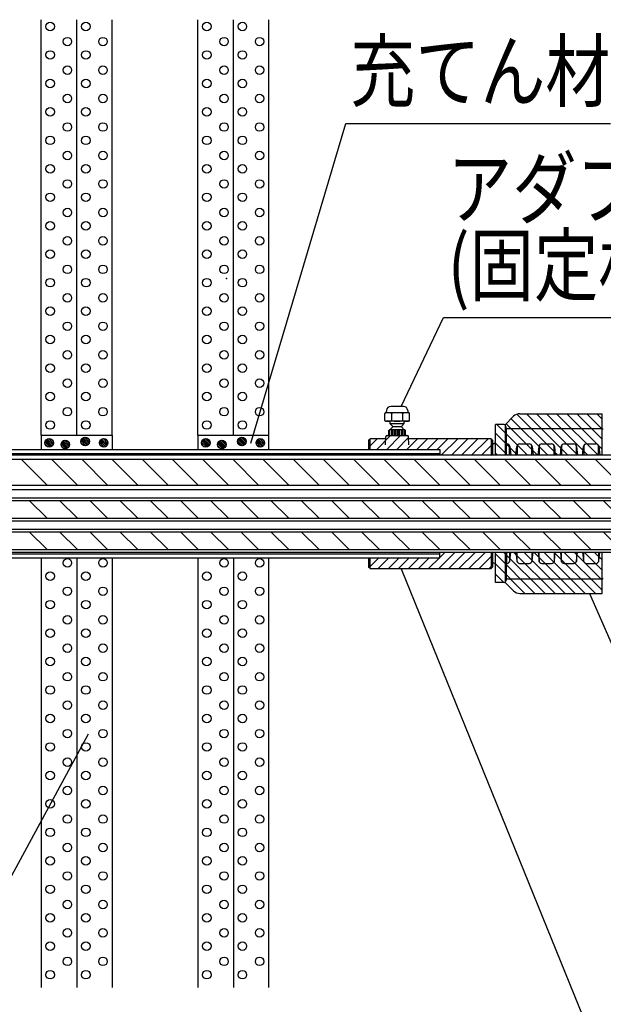
# Model space of a CAD drawing. Extents: x -104 to 1231, y -4375 to -2539.
# Drawn here: x 182 to 387, y -4142 to -3796 of the extents above; entities that cross this region are included whole.
import ezdxf
from ezdxf.enums import TextEntityAlignment as Align

# ---------------------------------------------------------------- set-up
doc = ezdxf.new("R2010")
doc.units = 0
doc.header["$LTSCALE"] = 3
for name, color, linetype in [('TFAS-0005', 7, 'CONTINUOUS'), ('TFAS-0007', 7, 'CONTINUOUS'), ('TFAS-0008', 7, 'CONTINUOUS'), ('TFAS-0009', 7, 'CONTINUOUS'), ('TFAS-0014', 7, 'CONTINUOUS')]:
    doc.layers.add(name, color=color, linetype=linetype)
doc.styles.add('STYLE3', font='txt', dxfattribs={"bigfont": 'extfont2'})

# ---------------------------------------------------------------- blocks, each defined once
blk = doc.blocks.new('INS-G4MU1')
at = {"layer": 'TFAS-0008', "color": 7, "linetype": 'CONTINUOUS'}
for p, q in [((250, 6), (-250, 6)), ((250, 4.5), (-250, 4.5)), ((-37.87, -4.5), (-46.87, 4.5)), ((-27.26, -4.5), (-36.26, 4.5)), ((-16.65, -4.5), (-25.65, 4.5)), ((-6.05, -4.5), (-15.05, 4.5)), ((4.56, -4.5), (-4.44, 4.5)), ((15.17, -4.5), (6.17, 4.5)), ((25.77, -4.5), (16.77, 4.5)), ((36.38, -4.5), (27.38, 4.5)), ((46.98, -4.5), (37.98, 4.5)), ((57.59, -4.5), (48.59, 4.5)), ((68.2, -4.5), (59.2, 4.5)), ((78.8, -4.5), (69.8, 4.5)), ((89.41, -4.5), (80.41, 4.5)), ((100.02, -4.5), (91.02, 4.5)), ((110.62, -4.5), (101.62, 4.5)), ((121.23, -4.5), (112.23, 4.5)), ((131.84, -4.5), (122.84, 4.5)), ((142.44, -4.5), (133.44, 4.5)), ((153.05, -4.5), (144.05, 4.5)), ((163.66, -4.5), (154.66, 4.5)), ((-250, -4.5), (250, -4.5)), ((-250, -6), (250, -6))]:
    blk.add_line(p, q, dxfattribs=at)
blk = doc.blocks.new('INS-G6RBD')
at = {"layer": 'TFAS-0008', "color": 7, "linetype": 'CONTINUOUS'}
for p, q in [((-250, 4), (250, 4)), ((-250, 3.14), (250, 3.14)), ((-37.87, -3.14), (-44.15, 3.14)), ((-27.26, -3.14), (-33.54, 3.14)), ((-16.65, -3.14), (-22.94, 3.14)), ((-6.05, -3.14), (-12.33, 3.14)), ((4.56, -3.14), (-1.72, 3.14)), ((15.17, -3.14), (8.88, 3.14)), ((25.77, -3.14), (19.49, 3.14)), ((36.38, -3.14), (30.1, 3.14)), ((46.98, -3.14), (40.7, 3.14)), ((57.59, -3.14), (51.31, 3.14)), ((68.2, -3.14), (61.91, 3.14)), ((78.8, -3.14), (72.52, 3.14)), ((89.41, -3.14), (83.13, 3.14)), ((100.02, -3.14), (93.73, 3.14)), ((110.62, -3.14), (104.34, 3.14)), ((121.23, -3.14), (114.95, 3.14)), ((131.84, -3.14), (125.55, 3.14)), ((142.44, -3.14), (136.16, 3.14)), ((153.05, -3.14), (146.77, 3.14)), ((163.66, -3.14), (157.37, 3.14)), ((-250, -3.14), (250, -3.14)), ((-250, -4), (250, -4))]:
    blk.add_line(p, q, dxfattribs=at)
blk = doc.blocks.new('INS-G3PFU')
at = {"layer": 'TFAS-0008', "color": 7, "linetype": 'CONTINUOUS'}
for p, q in [((-250, 4), (250, 4)), ((-250, 3.14), (250, 3.14)), ((-37.87, -3.14), (-44.15, 3.14)), ((-27.26, -3.14), (-33.54, 3.14)), ((-16.65, -3.14), (-22.94, 3.14)), ((-6.05, -3.14), (-12.33, 3.14)), ((4.56, -3.14), (-1.72, 3.14)), ((15.17, -3.14), (8.88, 3.14)), ((25.77, -3.14), (19.49, 3.14)), ((36.38, -3.14), (30.1, 3.14)), ((46.98, -3.14), (40.7, 3.14)), ((57.59, -3.14), (51.31, 3.14)), ((68.2, -3.14), (61.91, 3.14)), ((78.8, -3.14), (72.52, 3.14)), ((89.41, -3.14), (83.13, 3.14)), ((100.02, -3.14), (93.73, 3.14)), ((110.62, -3.14), (104.34, 3.14)), ((121.23, -3.14), (114.95, 3.14)), ((131.84, -3.14), (125.55, 3.14)), ((142.44, -3.14), (136.16, 3.14)), ((153.05, -3.14), (146.77, 3.14)), ((163.66, -3.14), (157.37, 3.14)), ((-246.57, -3.14), (246.57, -3.14)), ((-246, -4), (246, -4))]:
    blk.add_line(p, q, dxfattribs=at)
blk = doc.blocks.new('INS-G4M9O')
at = {"layer": 'TFAS-0005', "color": 7, "linetype": 'CONTINUOUS'}
blk.add_lwpolyline([(-60.35, -43.36), (-45.51, -12.13), (60.36, -12.13)], dxfattribs=at)
at = {"layer": 'TFAS-0005', "color": 7, "linetype": 'CONTINUOUS', "style": 'STYLE3', "width": 0.797842}
for s, p in [('アダプター', (-44.01, 16.37)), ('(固定材)', (-44.01, -10.63))]:
    blk.add_text(s, height=20.79, dxfattribs=at).set_placement(p, align=Align.BOTTOM_LEFT)
blk = doc.blocks.new('INS-GUCBD')
at = {"layer": 'TFAS-0005', "color": 7, "linetype": 'CONTINUOUS'}
blk.add_lwpolyline([(-85.67, 43.64), (-47.47, -43.64), (85.67, -43.64)], dxfattribs=at)
at = {"layer": 'TFAS-0005', "color": 7, "linetype": 'CONTINUOUS', "style": 'STYLE3'}
for s, width, p in [('アダプター', 0.797842, (-45.97, -15.14)), ('(本体樹脂部)', 0.789419, (-45.97, -42.14))]:
    blk.add_text(s, height=20.79, dxfattribs=dict(at, width=width)).set_placement(p, align=Align.BOTTOM_LEFT)
blk = doc.blocks.new('INS-G6GK6')
at = {"layer": 'TFAS-0005', "color": 7, "linetype": 'CONTINUOUS'}
blk.add_lwpolyline([(-103.3, 90.58), (-29.84, -90.58), (103.3, -90.58)], dxfattribs=at)
at = {"layer": 'TFAS-0005', "color": 7, "linetype": 'CONTINUOUS', "style": 'STYLE3'}
for s, width, p in [('アダプター', 0.797842, (-28.34, -62.08)), ('(本体金属部)', 0.789419, (-28.34, -89.08))]:
    blk.add_text(s, height=20.79, dxfattribs=dict(at, width=width)).set_placement(p, align=Align.BOTTOM_LEFT)
blk = doc.blocks.new('INS-GMJB9')
at = {"layer": 'TFAS-0005', "color": 7, "linetype": 'CONTINUOUS'}
blk.add_lwpolyline([(55.23, 34.82), (17.43, -34.82), (-55.23, -34.82)], dxfattribs=at)
at = {"layer": 'TFAS-0005', "color": 7, "linetype": 'CONTINUOUS', "style": 'STYLE3', "width": 0.818213}
blk.add_text('中空壁', height=20.79, dxfattribs=at).set_placement((-53.73, -33.32), align=Align.BOTTOM_LEFT)
blk = doc.blocks.new('INS-GJHMQ')
at = {"layer": 'TFAS-0005', "color": 7, "linetype": 'CONTINUOUS'}
blk.add_lwpolyline([(-63.13, -70.4), (-29.78, 41.9), (63.13, 41.9)], dxfattribs=at)
at = {"layer": 'TFAS-0005', "color": 7, "linetype": 'CONTINUOUS', "style": 'STYLE3', "width": 0.805361}
blk.add_text('充てん材', height=20.79, dxfattribs=at).set_placement((-28.28, 43.4), align=Align.BOTTOM_LEFT)

msp = doc.modelspace()

# ---------------------------------------------------------------- linework, layer by layer
at = {"layer": 'TFAS-0007', "color": 7, "linetype": 'CONTINUOUS'}
for p, q in [((189.773, -3941.818), (189.773, -3795.868)), ((202.273, -3941.818), (202.273, -3795.868)), ((214.773, -3941.818), (214.773, -3795.868)), ((244.773, -3941.818), (244.773, -3795.868)), ((257.273, -3941.818), (257.273, -3795.868)), ((269.773, -3941.818), (269.773, -3795.868)), ((189.773, -3941.818), (214.773, -3941.818)), ((244.773, -3941.818), (269.773, -3941.818)), ((189.773, -3984.918), (189.773, -4135.868)), ((189.773, -3984.918), (214.773, -3984.918)), ((202.273, -3984.918), (202.273, -4135.868)), ((214.773, -3984.918), (214.773, -4135.868)), ((244.773, -3984.918), (244.773, -4135.868)), ((244.773, -3984.918), (269.773, -3984.918)), ((257.273, -3984.918), (257.273, -4135.868)), ((269.773, -4135.868), (269.773, -3984.918))]:
    msp.add_line(p, q, dxfattribs=at)
for centre in [(192.933, -3798.251), (205.433, -3798.251), (247.933, -3798.251), (260.433, -3798.251), (198.993, -3803.571), (211.493, -3803.571), (253.993, -3803.571), (266.493, -3803.571), (192.933, -3808.251), (205.433, -3808.251), (247.933, -3808.251), (260.433, -3808.251), (198.993, -3813.571), (211.493, -3813.571), (253.993, -3813.571), (266.493, -3813.571), (192.933, -3818.251), (205.433, -3818.251), (247.933, -3818.251), (260.433, -3818.251), (198.993, -3823.571), (211.493, -3823.571), (253.993, -3823.571), (266.493, -3823.571), (192.933, -3828.251), (205.433, -3828.251), (247.933, -3828.251), (260.433, -3828.251), (198.993, -3833.571), (211.493, -3833.571), (253.993, -3833.571), (266.493, -3833.571), (192.933, -3838.251), (205.433, -3838.251), (247.933, -3838.251), (260.433, -3838.251), (198.993, -3843.571), (198.993, -3843.571), (211.493, -3843.571), (253.993, -3843.571), (266.493, -3843.571), (192.933, -3848.251), (205.433, -3848.251), (247.933, -3848.251), (260.433, -3848.251), (198.993, -3853.571), (211.493, -3853.571), (253.993, -3853.571), (266.493, -3853.571), (192.933, -3858.251), (205.433, -3858.251), (247.933, -3858.251), (260.433, -3858.251), (198.993, -3863.571), (211.493, -3863.571), (253.993, -3863.571), (266.493, -3863.571), (192.933, -3868.251), (205.433, -3868.251), (247.933, -3868.251), (260.433, -3868.251), (198.993, -3873.571), (211.493, -3873.571), (253.993, -3873.571), (266.493, -3873.571), (192.933, -3878.251), (205.433, -3878.251), (247.933, -3878.251), (260.433, -3878.251), (198.993, -3883.571), (211.493, -3883.571), (253.993, -3883.571), (266.493, -3883.571), (192.933, -3888.251), (205.433, -3888.251), (247.933, -3888.251), (260.433, -3888.251), (198.993, -3893.571), (211.493, -3893.571), (253.993, -3893.571), (266.493, -3893.571), (192.933, -3898.251), (205.433, -3898.251), (247.933, -3898.251), (260.433, -3898.251), (198.993, -3903.571), (211.493, -3903.571), (253.993, -3903.571), (266.493, -3903.571), (192.933, -3908.251), (205.433, -3908.251), (247.933, -3908.251), (260.433, -3908.251), (198.993, -3913.571), (211.493, -3913.571), (253.993, -3913.571), (266.493, -3913.571), (192.933, -3918.251), (205.433, -3918.251), (247.933, -3918.251), (260.433, -3918.251), (198.993, -3923.571), (211.493, -3923.571), (253.993, -3923.571), (266.493, -3923.571), (192.933, -3928.251), (205.433, -3928.251), (247.933, -3928.251), (260.433, -3928.251), (198.993, -3933.571), (211.493, -3933.571), (253.993, -3933.571), (266.493, -3933.571), (192.933, -3938.251), (205.433, -3938.251), (247.933, -3938.251), (260.433, -3938.251), (198.993, -3986.671), (211.493, -3986.671), (253.993, -3986.671), (266.493, -3986.671), (192.933, -3991.351), (205.433, -3991.351), (247.933, -3991.351), (260.433, -3991.351), (198.993, -3996.671), (211.493, -3996.671), (253.993, -3996.671), (266.493, -3996.671), (192.933, -4001.351), (205.433, -4001.351), (247.933, -4001.351), (260.433, -4001.351), (198.993, -4006.671), (211.493, -4006.671), (253.993, -4006.671), (266.493, -4006.671), (192.933, -4011.351), (205.433, -4011.351), (247.933, -4011.351), (260.433, -4011.351), (198.993, -4016.671), (211.493, -4016.671), (253.993, -4016.671), (266.493, -4016.671), (192.933, -4021.351), (205.433, -4021.351), (247.933, -4021.351), (260.433, -4021.351), (198.993, -4026.671), (211.493, -4026.671), (253.993, -4026.671), (266.493, -4026.671), (192.933, -4031.351), (205.433, -4031.351), (247.933, -4031.351), (260.433, -4031.351), (198.993, -4036.671), (211.493, -4036.671), (253.993, -4036.671), (266.493, -4036.671), (192.933, -4041.351), (205.433, -4041.351), (247.933, -4041.351), (260.433, -4041.351), (198.993, -4046.671), (211.493, -4046.671), (253.993, -4046.671), (266.493, -4046.671), (192.933, -4051.351), (205.433, -4051.351), (247.933, -4051.351), (260.433, -4051.351), (198.993, -4056.671), (211.493, -4056.671), (253.993, -4056.671), (266.493, -4056.671), (192.933, -4061.351), (205.433, -4061.351), (247.933, -4061.351), (260.433, -4061.351), (198.993, -4066.671), (211.493, -4066.671), (253.993, -4066.671), (266.493, -4066.671), (192.933, -4071.351), (205.433, -4071.351), (247.933, -4071.351), (260.433, -4071.351), (198.993, -4076.671), (211.493, -4076.671), (253.993, -4076.671), (266.493, -4076.671), (192.933, -4081.351), (205.433, -4081.351), (247.933, -4081.351), (260.433, -4081.351), (198.993, -4086.671), (211.493, -4086.671), (253.993, -4086.671), (266.493, -4086.671), (192.933, -4091.351), (205.433, -4091.351), (247.933, -4091.351), (260.433, -4091.351), (198.993, -4096.671), (211.493, -4096.671), (253.993, -4096.671), (266.493, -4096.671), (192.933, -4101.351), (205.433, -4101.351), (247.933, -4101.351), (260.433, -4101.351), (198.993, -4106.671), (211.493, -4106.671), (253.993, -4106.671), (266.493, -4106.671), (192.933, -4111.351), (205.433, -4111.351), (247.933, -4111.351), (260.433, -4111.351), (198.993, -4116.671), (211.493, -4116.671), (253.993, -4116.671), (266.493, -4116.671), (192.933, -4121.351), (205.433, -4121.351), (247.933, -4121.351), (260.433, -4121.351), (198.993, -4126.671), (211.493, -4126.671), (253.993, -4126.671), (266.493, -4126.671), (192.933, -4131.351), (205.433, -4131.351), (247.933, -4131.351), (260.433, -4131.351)]:
    msp.add_circle(centre, 1.5, dxfattribs=at)
msp.add_point((254.912, -3886.771), dxfattribs=at)
at = {"layer": 'TFAS-0009', "color": 7, "linetype": 'CONTINUOUS'}
for p, q in [((189.773, -3941.818), (189.785, -3941.806)), ((189.773, -3941.818), (189.785, -3941.806)), ((189.773, -3941.806), (189.773, -3946.818)), ((189.773, -3941.806), (189.773, -3946.818)), ((193.943, -3945.208), (191.908, -3943.173)), ((194.105, -3944.734), (192.382, -3943.011)), ((194.105, -3944.734), (192.382, -3943.011)), ((194.059, -3944.051), (193.065, -3943.057)), ((206.313, -3945.119), (204.192, -3942.998)), ((206.313, -3945.119), (204.192, -3942.998)), ((206.588, -3944.758), (204.553, -3942.723)), ((206.75, -3944.284), (205.027, -3942.561)), ((206.75, -3944.284), (205.027, -3942.561)), ((206.704, -3943.601), (205.71, -3942.607)), ((213.221, -3944.759), (211.499, -3943.036)), ((213.221, -3944.759), (211.499, -3943.036)), ((213.175, -3944.076), (212.181, -3943.083)), ((214.773, -3941.806), (214.773, -3946.818)), ((214.773, -3941.806), (214.773, -3946.818)), ((244.773, -3941.806), (244.773, -3946.818)), ((248.943, -3945.208), (246.908, -3943.173)), ((249.105, -3944.734), (247.382, -3943.011)), ((249.105, -3944.734), (247.382, -3943.011)), ((249.059, -3944.051), (248.065, -3943.057)), ((261.313, -3945.119), (259.192, -3942.998)), ((261.313, -3945.119), (259.192, -3942.998)), ((261.588, -3944.758), (259.553, -3942.723)), ((261.75, -3944.284), (260.027, -3942.561)), ((261.75, -3944.284), (260.027, -3942.561)), ((261.704, -3943.601), (260.71, -3942.607)), ((268.221, -3944.759), (266.499, -3943.036)), ((268.221, -3944.759), (266.499, -3943.036)), ((268.175, -3944.076), (267.181, -3943.083)), ((269.773, -3946.818), (269.773, -3941.806)), ((269.773, -3946.818), (269.773, -3941.806)), ((192.806, -3945.98), (191.136, -3944.31)), ((192.806, -3945.98), (191.136, -3944.31)), ((192.077, -3945.888), (191.228, -3945.039)), ((193.295, -3945.833), (191.283, -3943.821)), ((193.668, -3945.569), (191.547, -3943.448)), ((193.668, -3945.569), (191.547, -3943.448)), ((198.431, -3946.565), (196.761, -3944.895)), ((198.431, -3946.565), (196.761, -3944.895)), ((197.702, -3946.473), (196.853, -3945.624)), ((198.92, -3946.418), (196.908, -3944.406)), ((199.293, -3946.154), (197.172, -3944.033)), ((199.293, -3946.154), (197.172, -3944.033)), ((199.568, -3945.793), (197.533, -3943.758)), ((199.73, -3945.319), (198.007, -3943.596)), ((199.73, -3945.319), (198.007, -3943.596)), ((199.684, -3944.636), (198.69, -3943.642)), ((205.451, -3945.53), (203.781, -3943.86)), ((205.451, -3945.53), (203.781, -3943.86)), ((204.722, -3945.438), (203.873, -3944.589)), ((205.94, -3945.383), (203.928, -3943.371)), ((211.922, -3946.006), (210.252, -3944.335)), ((211.922, -3946.006), (210.252, -3944.335)), ((211.193, -3945.913), (210.344, -3945.064)), ((212.411, -3945.858), (210.399, -3943.846)), ((212.784, -3945.594), (210.663, -3943.473)), ((212.784, -3945.594), (210.663, -3943.473)), ((213.059, -3945.233), (211.025, -3943.199)), ((247.806, -3945.98), (246.136, -3944.31)), ((247.806, -3945.98), (246.136, -3944.31)), ((247.077, -3945.888), (246.228, -3945.039)), ((248.295, -3945.833), (246.283, -3943.821)), ((248.668, -3945.569), (246.547, -3943.448)), ((248.668, -3945.569), (246.547, -3943.448)), ((253.431, -3946.565), (251.761, -3944.895)), ((253.431, -3946.565), (251.761, -3944.895)), ((252.702, -3946.473), (251.853, -3945.624)), ((253.92, -3946.418), (251.908, -3944.406)), ((254.293, -3946.154), (252.172, -3944.033)), ((254.293, -3946.154), (252.172, -3944.033)), ((254.568, -3945.793), (252.533, -3943.758)), ((254.73, -3945.319), (253.007, -3943.596)), ((254.73, -3945.319), (253.007, -3943.596)), ((254.684, -3944.636), (253.69, -3943.642)), ((260.451, -3945.53), (258.781, -3943.86)), ((260.451, -3945.53), (258.781, -3943.86)), ((259.722, -3945.438), (258.873, -3944.589)), ((260.94, -3945.383), (258.928, -3943.371)), ((266.922, -3946.006), (265.252, -3944.335)), ((266.922, -3946.006), (265.252, -3944.335)), ((266.193, -3945.913), (265.344, -3945.064)), ((267.411, -3945.858), (265.399, -3943.846)), ((267.784, -3945.594), (265.663, -3943.473)), ((267.784, -3945.594), (265.663, -3943.473)), ((268.059, -3945.233), (266.025, -3943.199))]:
    msp.add_line(p, q, dxfattribs=at)
for centre in [(192.625, -3944.491), (205.27, -3944.041), (211.741, -3944.517), (247.625, -3944.491), (260.27, -3944.041), (266.741, -3944.517), (198.25, -3945.076), (253.25, -3945.076)]:
    msp.add_circle(centre, 1.5, dxfattribs=at)
at = {"layer": 'TFAS-0014', "color": 7, "linetype": 'CONTINUOUS'}
for p, q in [((317.004, -3931.741), (312.542, -3931.741)), ((310.448, -3936.641), (310.448, -3934.241)), ((318.798, -3933.941), (310.748, -3933.941)), ((311.048, -3933.111), (311.027, -3933.341)), ((311.027, -3933.941), (311.027, -3933.341)), ((312.757, -3934.241), (312.757, -3936.641)), ((316.789, -3936.641), (316.789, -3934.241)), ((318.498, -3933.111), (318.519, -3933.341)), ((318.519, -3933.341), (318.519, -3933.941)), ((319.098, -3936.641), (319.098, -3934.241)), ((355.694, -3935.197), (352.68, -3938.211)), ((354.836, -3936.055), (367.649, -3948.868)), ((354.836, -3936.055), (367.649, -3948.868)), ((356.809, -3934.492), (371.185, -3948.868)), ((356.809, -3934.492), (371.185, -3948.868)), ((357.816, -3934.318), (386.773, -3934.318)), ((360.17, -3934.318), (374.72, -3948.868)), ((360.17, -3934.318), (374.72, -3948.868)), ((363.706, -3934.318), (378.256, -3948.868)), ((363.706, -3934.318), (378.256, -3948.868)), ((367.242, -3934.318), (381.792, -3948.868)), ((367.242, -3934.318), (381.792, -3948.868)), ((370.777, -3934.318), (385.327, -3948.868)), ((370.777, -3934.318), (385.327, -3948.868)), ((374.313, -3934.318), (386.773, -3946.778)), ((374.313, -3934.318), (386.773, -3946.778)), ((377.848, -3934.318), (386.773, -3943.243)), ((377.848, -3934.318), (386.773, -3943.243)), ((381.384, -3934.318), (386.773, -3939.707)), ((381.384, -3934.318), (386.773, -3939.707)), ((384.919, -3934.318), (386.773, -3936.172)), ((384.919, -3934.318), (386.773, -3936.172)), ((386.773, -3948.868), (386.773, -3934.318)), ((318.798, -3936.941), (310.748, -3936.941)), ((312.273, -3936.941), (312.273, -3937.741)), ((312.273, -3937.741), (317.273, -3937.741)), ((313.273, -3938.741), (312.273, -3937.741)), ((312.273, -3939.941), (313.273, -3938.941)), ((313.273, -3938.941), (313.273, -3938.741)), ((313.273, -3938.741), (316.273, -3938.741)), ((316.273, -3938.941), (313.273, -3938.941)), ((316.273, -3938.741), (317.273, -3937.741)), ((316.273, -3938.941), (316.273, -3938.741)), ((317.273, -3939.941), (316.273, -3938.941)), ((317.273, -3937.741), (317.273, -3936.941)), ((352.389, -3938.118), (349.273, -3938.118)), ((349.273, -3948.868), (349.273, -3938.118)), ((349.828, -3938.118), (360.578, -3948.868)), ((349.828, -3938.118), (360.578, -3948.868)), ((352.773, -3938.297), (352.773, -3948.868)), ((353.035, -3939.097), (352.872, -3938.489)), ((353.068, -3937.823), (364.114, -3948.868)), ((353.068, -3937.823), (364.114, -3948.868)), ((353.175, -3948.868), (353.175, -3939.331)), ((353.518, -3939.468), (386.773, -3939.468)), ((386.773, -3939.618), (387.173, -3939.618)), ((304.773, -3943.568), (305.273, -3943.068)), ((304.773, -3946.105), (307.81, -3943.068)), ((304.773, -3946.105), (307.81, -3943.068)), ((310.753, -3943.068), (305.273, -3943.068)), ((305.273, -3946.818), (305.273, -3943.068)), ((307.596, -3946.818), (312.472, -3941.941)), ((307.596, -3946.818), (312.472, -3941.941)), ((310.716, -3945.235), (310.764, -3942.433)), ((311.131, -3946.818), (316.008, -3941.941)), ((311.131, -3946.818), (316.008, -3941.941)), ((311.264, -3941.941), (318.282, -3941.941)), ((311.773, -3940.241), (312.073, -3939.941)), ((311.773, -3940.241), (311.773, -3941.641)), ((311.773, -3941.641), (312.073, -3941.941)), ((317.473, -3939.941), (312.073, -3939.941)), ((312.273, -3941.941), (312.273, -3939.941)), ((312.773, -3939.941), (312.773, -3941.941)), ((313.273, -3941.941), (313.273, -3939.941)), ((313.773, -3939.941), (313.773, -3941.941)), ((314.273, -3941.941), (314.273, -3939.941)), ((314.667, -3946.818), (318.786, -3942.698)), ((314.667, -3946.818), (318.786, -3942.698)), ((314.773, -3939.941), (314.773, -3941.941)), ((315.273, -3939.941), (315.273, -3941.941)), ((315.773, -3941.941), (315.773, -3939.941)), ((316.273, -3939.941), (316.273, -3941.941)), ((316.773, -3941.941), (316.773, -3939.941)), ((317.273, -3939.941), (317.273, -3941.941)), ((317.473, -3939.941), (317.773, -3940.241)), ((317.773, -3941.641), (317.473, -3941.941)), ((317.773, -3941.641), (317.773, -3940.241)), ((318.202, -3946.818), (321.952, -3943.068)), ((318.202, -3946.818), (321.952, -3943.068)), ((318.83, -3945.235), (318.782, -3942.433)), ((347.773, -3943.068), (318.793, -3943.068)), ((321.738, -3946.818), (325.488, -3943.068)), ((321.738, -3946.818), (325.488, -3943.068)), ((325.273, -3946.818), (329.023, -3943.068)), ((325.273, -3946.818), (329.023, -3943.068)), ((328.809, -3946.818), (332.559, -3943.068)), ((328.809, -3946.818), (332.559, -3943.068)), ((330.294, -3948.868), (336.094, -3943.068)), ((330.294, -3948.868), (336.094, -3943.068)), ((333.83, -3948.868), (339.63, -3943.068)), ((333.83, -3948.868), (339.63, -3943.068)), ((337.365, -3948.868), (343.165, -3943.068)), ((337.365, -3948.868), (343.165, -3943.068)), ((340.901, -3948.868), (346.701, -3943.068)), ((340.901, -3948.868), (346.701, -3943.068)), ((347.773, -3943.068), (348.273, -3943.568)), ((347.773, -3943.068), (347.773, -3948.868)), ((349.273, -3941.098), (357.043, -3948.868)), ((349.273, -3941.098), (357.043, -3948.868)), ((304.773, -3943.568), (304.773, -3946.818)), ((344.436, -3948.868), (348.273, -3945.031)), ((344.436, -3948.868), (348.273, -3945.031)), ((348.273, -3943.568), (348.273, -3948.868)), ((348.773, -3944.918), (348.273, -3944.918)), ((349.273, -3944.634), (353.507, -3948.868)), ((349.273, -3944.634), (353.507, -3948.868)), ((353.173, -3944.868), (353.365, -3944.868)), ((353.173, -3948.868), (353.173, -3944.868)), ((354.265, -3948.868), (354.265, -3945.433)), ((354.36, -3945.763), (354.686, -3948.868)), ((356.461, -3948.868), (356.787, -3945.763)), ((356.881, -3945.433), (356.881, -3948.868)), ((357.782, -3944.868), (361.181, -3944.868)), ((362.081, -3948.868), (362.081, -3945.433)), ((362.176, -3945.763), (362.502, -3948.868)), ((364.277, -3948.868), (364.603, -3945.763)), ((364.697, -3945.433), (364.697, -3948.868)), ((365.598, -3944.868), (368.997, -3944.868)), ((369.897, -3948.868), (369.897, -3945.433)), ((369.992, -3945.763), (370.318, -3948.868)), ((372.093, -3948.868), (372.419, -3945.763)), ((372.513, -3945.433), (372.513, -3948.868)), ((373.414, -3944.868), (376.813, -3944.868)), ((377.713, -3948.868), (377.713, -3945.433)), ((377.808, -3945.763), (378.134, -3948.868)), ((379.909, -3948.868), (380.235, -3945.763)), ((380.329, -3945.433), (380.329, -3948.868)), ((381.23, -3944.868), (384.629, -3944.868)), ((385.529, -3948.868), (385.529, -3945.433)), ((385.624, -3945.763), (385.95, -3948.868)), ((129.773, -3946.818), (329.773, -3946.818)), ((129.773, -3948.218), (329.773, -3948.218)), ((130.273, -3948.218), (329.773, -3948.218)), ((329.773, -3946.818), (329.773, -3948.218)), ((329.773, -3948.218), (329.773, -3948.868)), ((347.972, -3948.868), (348.273, -3948.567)), ((347.972, -3948.868), (348.273, -3948.567)), ((349.273, -3948.169), (349.972, -3948.868)), ((349.273, -3948.169), (349.972, -3948.868)), ((129.773, -3983.518), (329.773, -3983.518)), ((129.773, -3983.518), (329.773, -3983.518)), ((329.385, -3988.668), (335.185, -3982.868)), ((329.773, -3984.918), (329.773, -3982.868)), ((329.773, -3984.745), (331.65, -3982.868)), ((329.773, -3984.918), (329.773, -3983.518)), ((332.921, -3988.668), (338.721, -3982.868)), ((336.456, -3988.668), (342.256, -3982.868)), ((339.992, -3988.668), (345.792, -3982.868)), ((343.527, -3988.668), (348.273, -3983.922)), ((347.773, -3982.868), (347.773, -3988.668)), ((348.273, -3982.868), (348.273, -3988.168)), ((349.273, -3993.618), (349.273, -3982.868)), ((349.273, -3983.525), (363.166, -3997.418)), ((349.273, -3983.525), (363.166, -3997.418)), ((352.152, -3982.868), (366.702, -3997.418)), ((352.152, -3982.868), (366.702, -3997.418)), ((352.773, -3982.868), (352.773, -3993.439)), ((353.173, -3982.868), (353.173, -3986.868)), ((353.175, -3992.405), (353.175, -3982.868)), ((354.265, -3982.868), (354.265, -3986.303)), ((354.36, -3985.973), (354.686, -3982.868)), ((355.687, -3982.868), (370.237, -3997.418)), ((355.687, -3982.868), (370.237, -3997.418)), ((356.461, -3982.868), (356.787, -3985.973)), ((356.881, -3986.303), (356.881, -3982.868)), ((359.223, -3982.868), (373.773, -3997.418)), ((359.223, -3982.868), (373.773, -3997.418)), ((362.081, -3982.868), (362.081, -3986.303)), ((362.176, -3985.973), (362.502, -3982.868)), ((362.759, -3982.868), (377.309, -3997.418)), ((362.759, -3982.868), (377.309, -3997.418)), ((364.277, -3982.868), (364.603, -3985.973)), ((364.697, -3986.303), (364.697, -3982.868)), ((366.294, -3982.868), (380.844, -3997.418)), ((366.294, -3982.868), (380.844, -3997.418)), ((369.83, -3982.868), (384.38, -3997.418)), ((369.83, -3982.868), (384.38, -3997.418)), ((369.897, -3982.868), (369.897, -3986.303)), ((369.992, -3985.973), (370.318, -3982.868)), ((372.093, -3982.868), (372.419, -3985.973)), ((372.513, -3986.303), (372.513, -3982.868)), ((373.365, -3982.868), (386.773, -3996.276)), ((373.365, -3982.868), (386.773, -3996.276)), ((376.901, -3982.868), (386.773, -3992.74)), ((376.901, -3982.868), (386.773, -3992.74)), ((377.713, -3982.868), (377.713, -3986.303)), ((377.808, -3985.973), (378.134, -3982.868)), ((379.909, -3982.868), (380.235, -3985.973)), ((380.329, -3986.303), (380.329, -3982.868)), ((380.436, -3982.868), (386.773, -3989.205)), ((380.436, -3982.868), (386.773, -3989.205)), ((383.972, -3982.868), (386.773, -3985.669)), ((383.972, -3982.868), (386.773, -3985.669)), ((385.529, -3982.868), (385.529, -3986.303)), ((385.624, -3985.973), (385.95, -3982.868)), ((386.773, -3997.418), (386.773, -3982.868)), ((129.773, -3984.918), (329.773, -3984.918)), ((304.773, -3984.918), (304.773, -3988.168)), ((304.773, -3984.996), (304.851, -3984.918)), ((304.955, -3988.35), (308.386, -3984.918)), ((305.273, -3988.668), (305.273, -3984.918)), ((308.172, -3988.668), (311.922, -3984.918)), ((311.708, -3988.668), (315.458, -3984.918)), ((315.243, -3988.668), (318.993, -3984.918)), ((318.779, -3988.668), (322.529, -3984.918)), ((322.314, -3988.668), (326.064, -3984.918)), ((325.85, -3988.668), (329.6, -3984.918)), ((347.063, -3988.668), (348.273, -3987.458)), ((348.773, -3986.818), (348.273, -3986.818)), ((349.273, -3987.06), (359.631, -3997.418)), ((349.273, -3987.06), (359.631, -3997.418)), ((353.173, -3986.868), (353.365, -3986.868)), ((357.782, -3986.868), (361.181, -3986.868)), ((365.598, -3986.868), (368.997, -3986.868)), ((373.414, -3986.868), (376.813, -3986.868)), ((381.23, -3986.868), (384.629, -3986.868)), ((305.273, -3988.668), (304.773, -3988.168)), ((305.273, -3988.668), (347.773, -3988.668)), ((348.273, -3988.168), (347.773, -3988.668)), ((349.273, -3990.596), (352.295, -3993.618)), ((349.273, -3990.596), (352.295, -3993.618)), ((352.389, -3993.618), (349.273, -3993.618)), ((355.694, -3996.539), (352.68, -3993.525)), ((353.035, -3992.639), (352.872, -3993.247)), ((353.518, -3992.268), (386.773, -3992.268)), ((386.773, -3992.118), (387.173, -3992.118)), ((357.816, -3997.418), (386.773, -3997.418))]:
    msp.add_line(p, q, dxfattribs=at)
for centre, radius, start, end in [((312.542, -3933.241), 1.5, 90, 175), ((317.004, -3933.241), 1.5, 5, 90), ((311.603, -3936.314), 2.372, 60.87222, 119.12778), ((310.748, -3934.241), 0.3, 90, 180), ((314.773, -3940.862), 6.921, 73.06859, 106.93141), ((317.943, -3936.314), 2.372, 60.87222, 119.12778), ((318.798, -3934.241), 0.3, 0, 90), ((357.816, -3937.318), 3, 90, 135), ((311.603, -3934.569), 2.372, 240.87222, 299.12778), ((310.748, -3936.641), 0.3, 180, 270), ((314.773, -3930.02), 6.921, 253.06859, 286.93141), ((317.943, -3934.569), 2.372, 240.87222, 299.12778), ((318.798, -3936.641), 0.3, 270, 0), ((352.389, -3938.618), 0.5, 15, 90), ((353.518, -3938.968), 0.5, 195, 270), ((311.264, -3942.441), 0.5, 90, 179), ((318.282, -3942.441), 0.5, 1, 90), ((348.773, -3944.418), 0.5, 270, 0), ((353.365, -3945.868), 1, 6, 90), ((357.782, -3945.868), 1, 90, 174), ((361.181, -3945.868), 1, 6, 90), ((365.598, -3945.868), 1, 90, 174), ((368.997, -3945.868), 1, 6, 90), ((373.414, -3945.868), 1, 90, 174), ((376.813, -3945.868), 1, 6, 90), ((381.23, -3945.868), 1, 90, 174), ((384.629, -3945.868), 1, 6, 90), ((348.773, -3987.318), 0.5, 0, 90), ((353.365, -3985.868), 1, 270, 354), ((357.782, -3985.868), 1, 186, 270), ((361.181, -3985.868), 1, 270, 354), ((365.598, -3985.868), 1, 186, 270), ((368.997, -3985.868), 1, 270, 354), ((373.414, -3985.868), 1, 186, 270), ((376.813, -3985.868), 1, 270, 354), ((381.23, -3985.868), 1, 186, 270), ((384.629, -3985.868), 1, 270, 354), ((352.389, -3993.118), 0.5, 270, 345), ((353.518, -3992.768), 0.5, 90, 165), ((357.816, -3994.418), 3, 225, 270)]:
    msp.add_arc(centre, radius, start, end, dxfattribs=at)

# ---------------------------------------------------------------- block references
at = {"layer": 'TFAS-0005'}
for name, p in [('INS-GJHMQ', (326.591, -3874.207)), ('INS-G4M9O', (376.547, -3888.378)), ('INS-G6GK6', (419.501, -4079.302)), ('INS-GUCBD', (468.036, -4041.056)), ('INS-GMJB9', (151.047, -4081.704))]:
    msp.add_blockref(name, p, dxfattribs=at)
at = {"layer": 'TFAS-0008'}
for name, p in [('INS-G4MU1', (229.773, -3954.868)), ('INS-G3PFU', (229.773, -3967.868)), ('INS-G6RBD', (229.773, -3978.868))]:
    msp.add_blockref(name, p, dxfattribs=at)

doc.saveas('drawing.dxf')
